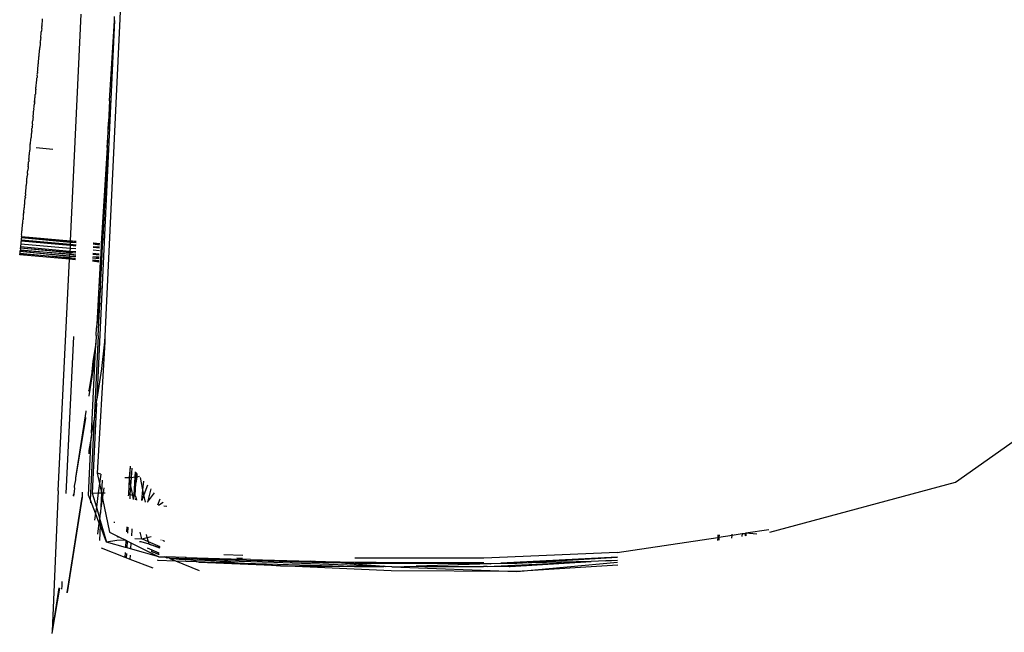
# Model space of a CAD drawing. Units: centimetres. Extents: x 29 to 1004, y -312 to 191.
# Drawn here: x 89 to 97, y -218 to -212 of the extents above; entities that cross this region are included whole.
import ezdxf

# ---------------------------------------------------------------- set-up
doc = ezdxf.new("R2010")
doc.units = ezdxf.units.CM
doc.layers.add('Edges', color=7, linetype='Continuous')

# ---------------------------------------------------------------- blocks, each defined once
blk = doc.blocks.new('ford+ranger ls')
at = {"layer": 'Edges'}
for p, q in [((252.0365, -0.1565), (251.8967, 2.8028)), ((251.9573, 2.5113), (251.9581, 2.5445)), ((251.9995, 1.8315), (251.9573, 2.5113)), ((251.9573, 2.5113), (252.1085, -0.6874)), ((252.3315, 0.6505), (252.2392, 2.5652)), ((252.5677, 2.5061), (252.5661, 2.5242)), ((252.5698, 2.4836), (252.5677, 2.5061)), ((252.5706, 2.4801), (252.5698, 2.4836)), ((252.5709, 2.475), (252.5706, 2.4801)), ((252.5713, 2.468), (252.5709, 2.475)), ((252.5709, 2.475), (252.5714, 2.4714)), ((252.5714, 2.4714), (252.5713, 2.468)), ((252.5713, 2.468), (252.5719, 2.4616)), ((252.5726, 2.4588), (252.5719, 2.4616)), ((252.5735, 2.4541), (252.5726, 2.4588)), ((252.5738, 2.4421), (252.5735, 2.4541)), ((252.5738, 2.4421), (252.5762, 2.4265)), ((252.5762, 2.4265), (252.5757, 2.4211)), ((252.5776, 2.4136), (252.5757, 2.4211)), ((252.5772, 2.41), (252.5776, 2.4136)), ((252.5788, 2.3999), (252.5772, 2.41)), ((252.579, 2.3914), (252.5788, 2.3999)), ((252.5807, 2.3811), (252.579, 2.3914)), ((252.5813, 2.3736), (252.5807, 2.3811)), ((252.5808, 2.3675), (252.5813, 2.3736)), ((252.5808, 2.3675), (252.5823, 2.3605)), ((252.5823, 2.3605), (252.5831, 2.3549)), ((252.5831, 2.3549), (252.5833, 2.3479)), ((252.5833, 2.3479), (252.5836, 2.343)), ((252.5836, 2.343), (252.5854, 2.3386)), ((252.5861, 2.3339), (252.5846, 2.3308)), ((252.5846, 2.3308), (252.5869, 2.3286)), ((252.5862, 2.3244), (252.5846, 2.3308)), ((252.5854, 2.3386), (252.5861, 2.3339)), ((252.5862, 2.3244), (252.5854, 2.3203)), ((252.5854, 2.3203), (252.5868, 2.3133)), ((252.5869, 2.3286), (252.5862, 2.3244)), ((252.5868, 2.3133), (252.5866, 2.3071)), ((252.5866, 2.3071), (252.5873, 2.3041)), ((252.5873, 2.3041), (252.5876, 2.2989)), ((252.5876, 2.2989), (252.5884, 2.294)), ((252.5884, 2.294), (252.5881, 2.2908)), ((252.5881, 2.2908), (252.589, 2.2817)), ((252.5894, 2.2776), (252.589, 2.2817)), ((252.5899, 2.2717), (252.5894, 2.2776)), ((252.5905, 2.2659), (252.5899, 2.2717)), ((252.5912, 2.2632), (252.5905, 2.2659)), ((252.5918, 2.2573), (252.5912, 2.2632)), ((252.5933, 2.2413), (252.5918, 2.2573)), ((252.594, 2.2348), (252.5933, 2.2413)), ((252.5944, 2.231), (252.594, 2.2348)), ((252.5952, 2.2216), (252.5944, 2.231)), ((252.5957, 2.2105), (252.5952, 2.2216)), ((252.5968, 2.2066), (252.5957, 2.2105)), ((252.5981, 2.1929), (252.5968, 2.2066)), ((252.5978, 2.1895), (252.5981, 2.1929)), ((252.5981, 2.1859), (252.5978, 2.1895)), ((252.5988, 2.1823), (252.5981, 2.1859)), ((252.6, 2.1754), (252.5988, 2.1823)), ((252.5995, 2.1717), (252.6, 2.1754)), ((252.6006, 2.1691), (252.5995, 2.1717)), ((252.6019, 2.162), (252.6006, 2.1691)), ((252.6016, 2.1507), (252.6019, 2.162)), ((252.6022, 2.1418), (252.6016, 2.1507)), ((252.6035, 2.1393), (252.6022, 2.1418)), ((252.6032, 2.1327), (252.6035, 2.1393)), ((252.6041, 2.1223), (252.6032, 2.1327)), ((252.6058, 2.116), (252.6041, 2.1223)), ((252.6053, 2.1133), (252.6058, 2.116)), ((252.606, 2.1021), (252.6053, 2.1133)), ((252.6069, 2.0981), (252.606, 2.1021)), ((252.6075, 2.0918), (252.6069, 2.0981)), ((252.6077, 2.0847), (252.6075, 2.0918)), ((252.6081, 2.0804), (252.6077, 2.0847)), ((252.6086, 2.0746), (252.6081, 2.0804)), ((252.6086, 2.0746), (252.6095, 2.0652)), ((252.6113, 2.0604), (252.6095, 2.0652)), ((252.6106, 2.0543), (252.6113, 2.0604)), ((252.6112, 2.049), (252.6106, 2.0543)), ((252.6126, 2.0442), (252.6112, 2.049)), ((252.6126, 2.0442), (252.613, 2.0347)), ((252.613, 2.0347), (252.6131, 2.029)), ((252.6138, 2.0244), (252.6131, 2.029)), ((252.6146, 2.0159), (252.6138, 2.0244)), ((252.6154, 2.0068), (252.6146, 2.0159)), ((252.6159, 2.0012), (252.6154, 2.0068)), ((252.6173, 1.9954), (252.6159, 2.0012)), ((252.6177, 1.9863), (252.6173, 1.9954)), ((252.6183, 1.978), (252.6177, 1.9863)), ((252.62, 1.9679), (252.6183, 1.978)), ((252.62, 1.9643), (252.62, 1.9679)), ((252.6213, 1.9604), (252.62, 1.9643)), ((252.6204, 1.9551), (252.6213, 1.9604)), ((252.6217, 1.9524), (252.6204, 1.9551)), ((252.6235, 1.9448), (252.6217, 1.9524)), ((252.623, 1.9375), (252.6235, 1.9448)), ((252.623, 1.9296), (252.623, 1.9375)), ((252.623, 1.9296), (252.6247, 1.9255)), ((252.6247, 1.9255), (252.6251, 1.9221)), ((252.6255, 1.9171), (252.625, 1.9124)), ((252.6251, 1.9221), (252.6255, 1.9171)), ((251.9995, 1.8315), (252.0082, 1.6533)), ((252.625, 1.9124), (252.6255, 1.9067)), ((252.6255, 1.9067), (252.6266, 1.9017)), ((252.6266, 1.9017), (252.6266, 1.8962)), ((252.6266, 1.8962), (252.627, 1.8896)), ((252.6282, 1.8862), (252.627, 1.8896)), ((252.628, 1.8787), (252.6282, 1.8862)), ((252.6288, 1.8752), (252.628, 1.8787)), ((252.6293, 1.8657), (252.6288, 1.8752)), ((252.6299, 1.8615), (252.6293, 1.8657)), ((252.6306, 1.8571), (252.6299, 1.8615)), ((252.6312, 1.8492), (252.6306, 1.8571)), ((252.6318, 1.8436), (252.6312, 1.8492)), ((252.6321, 1.8375), (252.6318, 1.8436)), ((252.6336, 1.8334), (252.6321, 1.8375)), ((252.6333, 1.8257), (252.6336, 1.8334)), ((252.6336, 1.8334), (252.6352, 1.8276)), ((252.6349, 1.8182), (252.6333, 1.8257)), ((252.6352, 1.8276), (252.6349, 1.8182)), ((252.6349, 1.8182), (252.635, 1.8133)), ((252.635, 1.8133), (252.6356, 1.8107)), ((252.6356, 1.8107), (252.6375, 1.8019)), ((252.6375, 1.8019), (252.6367, 1.7973)), ((252.6374, 1.7914), (252.6367, 1.7973)), ((252.6372, 1.7876), (252.6374, 1.7914)), ((252.6387, 1.7787), (252.6372, 1.7876)), ((252.6397, 1.7665), (252.6387, 1.7787)), ((252.6395, 1.7632), (252.6397, 1.7665)), ((252.6395, 1.7632), (252.6424, 1.752)), ((252.6424, 1.752), (252.641, 1.7493)), ((252.641, 1.7493), (252.6422, 1.7441)), ((252.6425, 1.7362), (252.6422, 1.7441)), ((252.6437, 1.7241), (252.6425, 1.7362)), ((252.6444, 1.7183), (252.6437, 1.7241)), ((252.645, 1.712), (252.6444, 1.7183)), ((252.6455, 1.7093), (252.645, 1.712)), ((252.6457, 1.7024), (252.6455, 1.7093)), ((252.646, 1.6978), (252.6457, 1.7024)), ((252.646, 1.6978), (252.6466, 1.6918)), ((252.6466, 1.6918), (252.6473, 1.6874)), ((252.6473, 1.6874), (252.6485, 1.6803)), ((252.6485, 1.6803), (252.6484, 1.6738)), ((252.6484, 1.6738), (252.649, 1.6676)), ((252.6496, 1.6635), (252.649, 1.6676)), ((252.0188, 1.4376), (252.0082, 1.6533)), ((252.0082, 1.6533), (252.0224, 1.4374)), ((252.6507, 1.6585), (252.6496, 1.6635)), ((252.6508, 1.6551), (252.6507, 1.6585)), ((252.6516, 1.6495), (252.6508, 1.6551)), ((252.6515, 1.6432), (252.6516, 1.6495)), ((252.6522, 1.6359), (252.6515, 1.6432)), ((252.6522, 1.6359), (252.6541, 1.6179)), ((252.6542, 1.6152), (252.6541, 1.6179)), ((252.6542, 1.6152), (252.6551, 1.6079)), ((252.6551, 1.6079), (252.6554, 1.604)), ((252.6554, 1.604), (252.6559, 1.5986)), ((252.6564, 1.5937), (252.6559, 1.5986)), ((252.6568, 1.5907), (252.6564, 1.5937)), ((252.6572, 1.5882), (252.6568, 1.5907)), ((252.6576, 1.581), (252.6572, 1.5882)), ((252.6576, 1.581), (252.6584, 1.573)), ((252.6584, 1.573), (252.6588, 1.5694)), ((252.6588, 1.5694), (252.6592, 1.5651)), ((252.6592, 1.5651), (252.6609, 1.5578)), ((252.6609, 1.5578), (252.6619, 1.5532)), ((252.6625, 1.5467), (252.6615, 1.5434)), ((252.6615, 1.5434), (252.6632, 1.5343)), ((252.6619, 1.5532), (252.6625, 1.5467)), ((252.6632, 1.5343), (252.6636, 1.5275)), ((252.6636, 1.5275), (252.6635, 1.5225)), ((252.664, 1.5179), (252.6635, 1.5225)), ((252.6654, 1.5113), (252.664, 1.5179)), ((252.6654, 1.5032), (252.6654, 1.5113)), ((252.666, 1.4968), (252.6654, 1.5032)), ((252.0694, 0.6272), (252.0188, 1.4376)), ((252.0188, 1.4376), (252.0586, 0.6262)), ((252.4808, 1.4221), (252.6208, 1.4346)), ((252.6682, 1.4818), (252.666, 1.4968)), ((252.6702, 1.4749), (252.6682, 1.4818)), ((252.6702, 1.4749), (252.6702, 1.4656)), ((252.6724, 1.4459), (252.6702, 1.4656)), ((252.6718, 1.4392), (252.6724, 1.4459)), ((252.6718, 1.4392), (252.6733, 1.4362)), ((252.6733, 1.4362), (252.6734, 1.4329)), ((252.6734, 1.4329), (252.6744, 1.4187)), ((252.6744, 1.4187), (252.6741, 1.4156)), ((252.6752, 1.4041), (252.6741, 1.4156)), ((252.6762, 1.3978), (252.6752, 1.4041)), ((252.6764, 1.3921), (252.6762, 1.3978)), ((252.6767, 1.3886), (252.6764, 1.3921)), ((252.677, 1.3849), (252.6767, 1.3886)), ((252.6777, 1.382), (252.677, 1.3849)), ((252.6787, 1.3732), (252.6777, 1.382)), ((252.6785, 1.369), (252.6787, 1.3732)), ((252.6789, 1.365), (252.6785, 1.369)), ((252.6798, 1.3602), (252.6789, 1.365)), ((252.6802, 1.3508), (252.6798, 1.3602)), ((252.6815, 1.3437), (252.6802, 1.3508)), ((252.6815, 1.338), (252.6815, 1.3437)), ((252.6815, 1.338), (252.6823, 1.3338)), ((252.6823, 1.3338), (252.6826, 1.3265)), ((252.6826, 1.3265), (252.6833, 1.3186)), ((252.684, 1.3159), (252.6833, 1.3186)), ((252.6843, 1.3102), (252.684, 1.3159)), ((252.6851, 1.3043), (252.6843, 1.3102)), ((252.6866, 1.3009), (252.6851, 1.3043)), ((252.6869, 1.2931), (252.6866, 1.3009)), ((252.6866, 1.2839), (252.6869, 1.2931)), ((252.6889, 1.2804), (252.6866, 1.2839)), ((252.6874, 1.275), (252.6889, 1.2804)), ((252.6874, 1.275), (252.6879, 1.2724)), ((252.6879, 1.2724), (252.6882, 1.2678)), ((252.6882, 1.2678), (252.6889, 1.2648)), ((252.6889, 1.2648), (252.6892, 1.2617)), ((252.6892, 1.2617), (252.6904, 1.2566)), ((252.6908, 1.2532), (252.6902, 1.2491)), ((252.6902, 1.2491), (252.6903, 1.2454)), ((252.6904, 1.2566), (252.6908, 1.2532)), ((252.6909, 1.2412), (252.6903, 1.2454)), ((252.6924, 1.2368), (252.6909, 1.2412)), ((252.6929, 1.2312), (252.6924, 1.2368)), ((252.6936, 1.2244), (252.6929, 1.2312)), ((252.6939, 1.2218), (252.6936, 1.2244)), ((252.6943, 1.2178), (252.6939, 1.2218)), ((252.6943, 1.2178), (252.6947, 1.2136)), ((252.6949, 1.2102), (252.6943, 1.2076)), ((252.6947, 1.2019), (252.6943, 1.2076)), ((252.6947, 1.2136), (252.6949, 1.2102)), ((252.6966, 1.1931), (252.6947, 1.2019)), ((252.6971, 1.1871), (252.6966, 1.1931)), ((252.6976, 1.183), (252.6971, 1.1871)), ((252.6982, 1.1789), (252.6976, 1.183)), ((252.698, 1.1743), (252.6982, 1.1789)), ((252.6981, 1.169), (252.698, 1.1743)), ((252.699, 1.1647), (252.6981, 1.169)), ((252.6998, 1.1612), (252.699, 1.1647)), ((252.7002, 1.1552), (252.6998, 1.1612)), ((252.7009, 1.1478), (252.7002, 1.1552)), ((252.7002, 1.1405), (252.7005, 1.1451)), ((252.7017, 1.125), (252.7002, 1.1405)), ((252.7005, 1.1451), (252.7009, 1.1478)), ((252.7034, 1.1226), (252.7017, 1.125)), ((252.7036, 1.1132), (252.7034, 1.1226)), ((252.7048, 1.1079), (252.7036, 1.1132)), ((252.7039, 1.1023), (252.7048, 1.1079)), ((252.7054, 1.0997), (252.7039, 1.1023)), ((252.7048, 1.0945), (252.7054, 1.0997)), ((252.7054, 1.0883), (252.7048, 1.0945)), ((252.7071, 1.0828), (252.7054, 1.0883)), ((252.7074, 1.0798), (252.7071, 1.0828)), ((252.7072, 1.0701), (252.7075, 1.077)), ((252.7077, 1.0617), (252.7072, 1.0701)), ((252.7075, 1.077), (252.7074, 1.0798)), ((252.7095, 1.0554), (252.7077, 1.0617)), ((252.7099, 1.0524), (252.7095, 1.0554)), ((252.7104, 1.0472), (252.7099, 1.0524)), ((252.7104, 1.0472), (252.7119, 1.032)), ((252.7118, 1.019), (252.7127, 1.0221)), ((252.7118, 1.019), (252.7127, 1.0092)), ((252.7123, 1.0281), (252.7119, 1.032)), ((252.7127, 1.0221), (252.7123, 1.0281)), ((252.7148, 1.0026), (252.7127, 1.0092)), ((252.7154, 0.9964), (252.7148, 1.0026)), ((252.7153, 0.9839), (252.7158, 0.9918)), ((252.7158, 0.9792), (252.7153, 0.9839)), ((252.7158, 0.9918), (252.7154, 0.9964)), ((252.7174, 0.9754), (252.7158, 0.9792)), ((252.717, 0.9645), (252.7173, 0.9681)), ((252.7175, 0.961), (252.717, 0.9645)), ((252.7173, 0.9681), (252.7174, 0.9754)), ((252.7195, 0.953), (252.7175, 0.961)), ((252.7198, 0.9504), (252.7195, 0.953)), ((252.7197, 0.9371), (252.7211, 0.94)), ((252.72, 0.9322), (252.7197, 0.9371)), ((252.72, 0.9435), (252.7198, 0.9504)), ((252.7211, 0.94), (252.72, 0.9435)), ((252.7218, 0.9298), (252.72, 0.9322)), ((252.722, 0.9255), (252.7218, 0.9298)), ((252.7231, 0.9159), (252.722, 0.9255)), ((252.7238, 0.91), (252.7231, 0.9159)), ((252.7247, 0.902), (252.7238, 0.91)), ((252.7247, 0.8952), (252.7243, 0.8895)), ((252.7243, 0.8895), (252.7255, 0.8922)), ((252.7243, 0.8895), (252.7262, 0.8849)), ((252.7247, 0.8952), (252.7247, 0.902)), ((252.7247, 0.8952), (252.7255, 0.8922)), ((252.7261, 0.8791), (252.727, 0.8818)), ((252.7276, 0.8755), (252.7261, 0.8791)), ((252.727, 0.8818), (252.7262, 0.8849)), ((252.7263, 0.8666), (252.727, 0.8715)), ((252.728, 0.8607), (252.7263, 0.8666)), ((252.727, 0.8715), (252.7276, 0.8755)), ((252.7274, 0.8545), (252.7294, 0.8578)), ((252.7287, 0.8517), (252.7274, 0.8545)), ((252.7294, 0.8578), (252.728, 0.8607)), ((252.7289, 0.8489), (252.7287, 0.8517)), ((252.7309, 0.8428), (252.7289, 0.8489)), ((252.7301, 0.8401), (252.7309, 0.8428)), ((252.7301, 0.8401), (252.731, 0.8329)), ((252.731, 0.8329), (252.7306, 0.8296)), ((252.7329, 0.8187), (252.7306, 0.8296)), ((252.7315, 0.8115), (252.732, 0.8155)), ((252.7335, 0.809), (252.7315, 0.8115)), ((252.732, 0.8155), (252.7329, 0.8187)), ((252.7332, 0.8035), (252.7335, 0.809)), ((252.7332, 0.7973), (252.7332, 0.8035)), ((252.7354, 0.7941), (252.7332, 0.7973)), ((252.7348, 0.778), (252.7364, 0.7836)), ((252.7354, 0.7704), (252.7348, 0.778)), ((252.7354, 0.7906), (252.7354, 0.7941)), ((252.7364, 0.7836), (252.7354, 0.7906)), ((252.7376, 0.7639), (252.7354, 0.7704)), ((252.7387, 0.7583), (252.7376, 0.7639)), ((252.7378, 0.7519), (252.7387, 0.7583)), ((252.7383, 0.7471), (252.7378, 0.7519)), ((252.7433, 0.6872), (252.3315, 0.6505)), ((252.7446, 0.6782), (252.3321, 0.6384)), ((252.3321, 0.6384), (252.7449, 0.6749)), ((252.7381, 0.7424), (252.7383, 0.7471)), ((252.7386, 0.7372), (252.7381, 0.7424)), ((252.7405, 0.7335), (252.7386, 0.7372)), ((252.7404, 0.7243), (252.7405, 0.7335)), ((252.7425, 0.7161), (252.7404, 0.7243)), ((252.744, 0.7075), (252.7425, 0.7161)), ((252.743, 0.699), (252.7438, 0.7042)), ((252.7433, 0.6872), (252.743, 0.699)), ((252.7433, 0.6872), (252.7464, 0.684)), ((252.7433, 0.6872), (252.7446, 0.6782)), ((252.7438, 0.7042), (252.744, 0.7075)), ((252.7446, 0.6782), (252.7449, 0.6749)), ((252.7449, 0.6749), (252.7468, 0.6709)), ((252.7473, 0.666), (252.7464, 0.6619)), ((252.7468, 0.6709), (252.7473, 0.666)), ((252.0694, 0.6272), (252.0586, 0.6262)), ((252.0587, 0.6228), (252.0586, 0.6262)), ((252.0587, 0.6228), (252.0696, 0.6238)), ((252.0592, 0.6142), (252.0587, 0.6228)), ((252.0592, 0.6142), (252.0701, 0.6151)), ((252.06, 0.5962), (252.0592, 0.6142)), ((252.0712, 0.5972), (252.06, 0.5962)), ((252.0605, 0.5859), (252.06, 0.5962)), ((252.0605, 0.5859), (252.0718, 0.5869)), ((252.0615, 0.5667), (252.0605, 0.5859)), ((252.0694, 0.6272), (252.0696, 0.6238)), ((252.0696, 0.6238), (252.0701, 0.6151)), ((252.0701, 0.6151), (252.0712, 0.5972)), ((252.0712, 0.5972), (252.0718, 0.5869)), ((252.0718, 0.5869), (252.0729, 0.5676)), ((252.1374, 0.6332), (252.0836, 0.6284)), ((252.0837, 0.6251), (252.1376, 0.6298)), ((252.1379, 0.6237), (252.0841, 0.6164)), ((252.0841, 0.6164), (252.138, 0.6212)), ((252.1388, 0.6032), (252.0848, 0.5984)), ((252.0852, 0.5881), (252.1392, 0.5929)), ((252.3315, 0.6505), (252.2829, 0.6462)), ((252.283, 0.6428), (252.3315, 0.6505)), ((252.3321, 0.6384), (252.2831, 0.6368)), ((252.2832, 0.634), (252.3321, 0.6384)), ((252.3329, 0.6205), (252.2837, 0.6161)), ((252.284, 0.6058), (252.3334, 0.6102)), ((252.3344, 0.5893), (252.2846, 0.5852)), ((252.3321, 0.6384), (252.3315, 0.6505)), ((252.3321, 0.6384), (252.3329, 0.6205)), ((252.7449, 0.6571), (252.3329, 0.6205)), ((252.3329, 0.6205), (252.3334, 0.6102)), ((252.3334, 0.6102), (252.7472, 0.6471)), ((252.3334, 0.6102), (252.3344, 0.5893)), ((252.7503, 0.6238), (252.3344, 0.5893)), ((252.3344, 0.5893), (252.3357, 0.5635)), ((252.7535, 0.6009), (252.3357, 0.5635)), ((252.7527, 0.5911), (252.3363, 0.5508)), ((252.3363, 0.5508), (252.755, 0.5884)), ((252.7464, 0.6619), (252.7449, 0.6571)), ((252.7449, 0.6571), (252.7484, 0.6539)), ((252.748, 0.6499), (252.7472, 0.6471)), ((252.7472, 0.6471), (252.7497, 0.6408)), ((252.7484, 0.6539), (252.748, 0.6499)), ((252.7497, 0.6408), (252.75, 0.6338)), ((252.75, 0.6338), (252.7507, 0.6299)), ((252.7507, 0.6299), (252.7503, 0.6238)), ((252.7503, 0.6238), (252.7531, 0.6048)), ((252.7537, 0.597), (252.7527, 0.5911)), ((252.7527, 0.5911), (252.755, 0.5884)), ((252.7531, 0.6048), (252.7535, 0.6009)), ((252.7535, 0.6009), (252.7537, 0.597)), ((252.755, 0.5884), (252.7542, 0.5732)), ((252.0729, 0.5676), (252.0615, 0.5667)), ((252.0628, 0.539), (252.0615, 0.5667)), ((252.0745, 0.5401), (252.0628, 0.539)), ((252.0633, 0.5294), (252.0628, 0.539)), ((252.0751, 0.5304), (252.0633, 0.5294)), ((252.0635, 0.5263), (252.0633, 0.5294)), ((252.0635, 0.5263), (252.0752, 0.5274)), ((252.0642, 0.5118), (252.0635, 0.5263)), ((252.0761, 0.5129), (252.0642, 0.5118)), ((252.0644, 0.5081), (252.0642, 0.5118)), ((252.0644, 0.5081), (252.0763, 0.5091)), ((252.0648, 0.5), (252.0644, 0.5081)), ((252.0768, 0.5011), (252.0648, 0.5)), ((252.0649, 0.4965), (252.0648, 0.5)), ((252.0729, 0.5676), (252.0745, 0.5401)), ((252.0745, 0.5401), (252.0751, 0.5304)), ((252.0751, 0.5304), (252.0752, 0.5274)), ((252.0752, 0.5274), (252.0761, 0.5129)), ((252.0761, 0.5129), (252.0763, 0.5091)), ((252.0763, 0.5091), (252.0768, 0.5011)), ((252.0768, 0.5011), (252.077, 0.4976)), ((252.1401, 0.5732), (252.086, 0.5687)), ((252.1413, 0.5461), (252.0871, 0.5412)), ((252.1417, 0.5364), (252.0875, 0.5315)), ((252.0876, 0.5285), (252.1419, 0.5334)), ((252.1425, 0.5188), (252.0882, 0.514)), ((252.0883, 0.5102), (252.1427, 0.515)), ((252.143, 0.507), (252.0886, 0.5021)), ((252.0888, 0.4986), (252.1432, 0.5035)), ((252.3357, 0.5635), (252.2854, 0.559)), ((252.2857, 0.5463), (252.3363, 0.5508)), ((252.3363, 0.5508), (252.2857, 0.5493)), ((252.337, 0.5361), (252.2862, 0.5316)), ((252.2863, 0.5277), (252.337, 0.5361)), ((252.3377, 0.5211), (252.2865, 0.5197)), ((252.2866, 0.5165), (252.3377, 0.5211)), ((252.3384, 0.507), (252.287, 0.5024)), ((252.2871, 0.4992), (252.3384, 0.507)), ((252.3357, 0.5635), (252.3363, 0.5508)), ((252.3363, 0.5508), (252.337, 0.5361)), ((252.7542, 0.5732), (252.337, 0.5361)), ((252.337, 0.5361), (252.7565, 0.5694)), ((252.3377, 0.5211), (252.337, 0.5361)), ((252.7589, 0.5617), (252.3377, 0.5211)), ((252.3377, 0.5211), (252.7589, 0.559)), ((252.3377, 0.5211), (252.3384, 0.507)), ((252.7589, 0.5445), (252.3384, 0.507)), ((252.3384, 0.507), (252.7589, 0.5414)), ((252.3384, 0.507), (252.339, 0.4952)), ((252.339, 0.4952), (252.7597, 0.5329)), ((252.7542, 0.5732), (252.7565, 0.5694)), ((252.7565, 0.5694), (252.7589, 0.5617)), ((252.7589, 0.5617), (252.7589, 0.559)), ((252.7589, 0.559), (252.7589, 0.5445)), ((252.7589, 0.5445), (252.7589, 0.5414)), ((252.7597, 0.5329), (252.7589, 0.5414)), ((252.0649, 0.4965), (252.077, 0.4976)), ((252.0656, 0.4827), (252.0649, 0.4965)), ((252.0778, 0.4838), (252.0656, 0.4827)), ((252.0658, 0.4794), (252.0656, 0.4827)), ((252.0658, 0.4794), (252.078, 0.4805)), ((252.0661, 0.4734), (252.0658, 0.4794)), ((252.0783, 0.4745), (252.0661, 0.4734)), ((252.0662, 0.4707), (252.0661, 0.4734)), ((252.0662, 0.4707), (252.0785, 0.4718)), ((252.076, 0.2709), (252.0662, 0.4707)), ((252.077, 0.4976), (252.0778, 0.4838)), ((252.0778, 0.4838), (252.078, 0.4805)), ((252.078, 0.4805), (252.0783, 0.4745)), ((252.0783, 0.4745), (252.0785, 0.4718)), ((252.0785, 0.4718), (252.1092, -0.0576)), ((252.1438, 0.4896), (252.0893, 0.4848)), ((252.0895, 0.4815), (252.1439, 0.4864)), ((252.1442, 0.4803), (252.0897, 0.4755)), ((252.1442, 0.4803), (252.0898, 0.4728)), ((252.0898, 0.4728), (252.1443, 0.4777)), ((252.2874, 0.4905), (252.339, 0.4952)), ((252.4337, -1.4617), (252.339, 0.4952)), ((252.076, 0.2709), (252.0769, 0.2519)), ((252.0769, 0.2519), (252.1092, -0.0576)), ((252.0826, 0.1358), (252.0769, 0.2519)), ((252.0832, 0.124), (252.0826, 0.1358)), ((252.0832, 0.124), (252.1092, -0.0576)), ((252.0968, -0.153), (252.0832, 0.124)), ((252.1092, -0.0576), (252.11, -0.0719)), ((252.11, -0.0719), (252.112, -0.0855)), ((244.8521, -1.3876), (243.061, -0.1281)), ((252.0415, -0.2045), (252.0365, -0.1565)), ((252.0398, -0.1563), (252.0415, -0.2045)), ((252.0968, -0.153), (252.1267, -0.8034)), ((252.1146, -0.1511), (252.112, -0.0855)), ((252.1146, -0.1511), (252.1177, -0.2155)), ((252.3663, -1.4854), (252.3028, -0.1587)), ((252.0648, -0.4286), (252.0415, -0.2045)), ((252.0415, -0.2045), (252.1037, -1.3114)), ((252.1177, -0.2155), (252.1411, -0.4463)), ((252.1177, -0.2155), (252.1403, -0.3652)), ((252.1532, -0.9735), (252.1177, -0.2155)), ((252.1403, -0.3652), (252.1497, -0.4561)), ((252.0648, -0.4286), (252.0688, -0.4309)), ((252.0688, -0.4309), (252.1085, -0.6874)), ((252.1411, -0.4463), (252.1743, -0.6593)), ((252.1411, -0.4463), (252.1497, -0.4561)), ((252.1497, -0.4561), (252.1504, -0.4653)), ((252.1504, -0.4653), (252.1741, -0.6152)), ((252.1741, -0.6192), (252.1741, -0.6152)), ((252.1743, -0.6593), (252.1743, -0.6621)), ((252.1101, -0.7212), (252.1085, -0.6874)), ((252.1101, -0.7212), (252.1466, -1.4822)), ((252.1101, -0.7212), (252.1267, -0.8034)), ((252.1267, -0.8034), (252.1284, -0.8395)), ((252.2003, -0.7861), (252.2006, -0.7912)), ((252.2006, -0.7912), (252.2872, -1.3515)), ((252.1284, -0.8395), (252.1532, -0.9735)), ((252.1606, -1.5417), (252.1284, -0.8395)), ((252.2029, -0.8427), (252.2032, -0.8499)), ((252.2032, -0.8499), (252.2872, -1.3515)), ((252.1532, -0.9735), (252.1549, -1.0115)), ((252.1777, -1.4972), (252.1549, -1.0115)), ((252.1549, -1.0115), (252.1762, -1.1214)), ((252.1762, -1.1214), (252.1763, -1.1495)), ((251.7698, -1.316), (251.7711, -1.3424)), ((251.777, -1.3082), (251.7738, -1.3116)), ((251.7774, -1.3432), (251.7738, -1.3116)), ((251.7841, -1.3004), (251.7866, -1.3445)), ((251.8153, -1.3483), (251.8103, -1.2716)), ((251.833, -1.3506), (251.8247, -1.2558)), ((251.8271, -1.2532), (251.833, -1.3506)), ((252.075, -1.3222), (252.1037, -1.3114)), ((252.075, -1.3222), (252.0854, -1.4)), ((252.1037, -1.3114), (252.0854, -1.4)), ((246.4199, -1.8098), (244.8521, -1.3876)), ((251.68, -1.4143), (251.7095, -1.4956)), ((251.7183, -1.4533), (251.7115, -1.3798)), ((251.7183, -1.4533), (251.7399, -1.3488)), ((251.7711, -1.3424), (251.7484, -1.3394)), ((251.7774, -1.3432), (251.7711, -1.3424)), ((251.7711, -1.3424), (251.778, -1.3966)), ((251.778, -1.3966), (251.7774, -1.3432)), ((251.7866, -1.3445), (251.7774, -1.3432)), ((251.7832, -1.5008), (251.778, -1.3966)), ((251.7866, -1.3445), (251.7953, -1.4988)), ((251.8153, -1.3483), (251.7866, -1.3445)), ((251.8199, -1.4183), (251.8153, -1.3483)), ((251.833, -1.3506), (251.8153, -1.3483)), ((251.8199, -1.4183), (251.8309, -1.3612)), ((251.8309, -1.3612), (251.833, -1.3506)), ((251.8386, -1.4914), (251.8309, -1.3612)), ((251.8703, -1.3484), (251.833, -1.3506)), ((252.0631, -1.3713), (252.068, -1.4757)), ((252.0854, -1.4), (252.0692, -1.4782)), ((252.0854, -1.4), (252.096, -1.4796)), ((252.2872, -1.3515), (252.2888, -1.3684)), ((252.2888, -1.3684), (252.2981, -1.4224)), ((251.6789, -1.5583), (251.6217, -1.4782)), ((251.6516, -1.4455), (251.6789, -1.5583)), ((251.6967, -1.5575), (251.7095, -1.4956)), ((251.7095, -1.4956), (251.7183, -1.4533)), ((251.7095, -1.4956), (251.7264, -1.5422)), ((251.7264, -1.5422), (251.7183, -1.4533)), ((251.8047, -1.4972), (251.7953, -1.4988)), ((251.7974, -1.5351), (251.8047, -1.4972)), ((251.8047, -1.4972), (251.8199, -1.4183)), ((251.8249, -1.4937), (251.8047, -1.4972)), ((251.8249, -1.4937), (251.8199, -1.4183)), ((251.8386, -1.4914), (251.8249, -1.4937)), ((251.8272, -1.5284), (251.8249, -1.4937)), ((251.8418, -1.4909), (251.8386, -1.4914)), ((251.8393, -1.5031), (251.8386, -1.4914)), ((252.0529, -1.4785), (252.0369, -1.4793)), ((252.0529, -1.4785), (252.0473, -1.4363)), ((252.0633, -1.4779), (252.0529, -1.4785)), ((252.0592, -1.5264), (252.0529, -1.4785)), ((252.0683, -1.4827), (252.0592, -1.5264)), ((252.0692, -1.4782), (252.0633, -1.4779)), ((252.068, -1.4757), (252.0683, -1.4827)), ((252.0692, -1.4782), (252.0683, -1.4827)), ((252.0683, -1.4827), (252.0758, -1.6514)), ((252.096, -1.4796), (252.0692, -1.4782)), ((252.1466, -1.4822), (252.096, -1.4796)), ((252.096, -1.4796), (252.112, -1.5996)), ((252.1466, -1.4822), (252.112, -1.5996)), ((252.1606, -1.5417), (252.1777, -1.4972)), ((252.2308, -1.4728), (252.2327, -1.5144)), ((252.2985, -1.4319), (252.2953, -1.4357)), ((252.2953, -1.4357), (252.2985, -1.4698)), ((252.2981, -1.4224), (252.2985, -1.4319)), ((252.2985, -1.4698), (252.3012, -1.487)), ((252.3003, -1.4677), (252.3012, -1.487)), ((252.3012, -1.487), (252.3042, -1.5069)), ((252.3012, -1.487), (252.3107, -1.5047)), ((252.4337, -1.4617), (252.4862, -2.6473)), ((251.5858, -1.5822), (251.5479, -1.559)), ((251.5919, -1.5808), (251.574, -1.5304)), ((251.7793, -1.5168), (251.7718, -1.5408)), ((251.7795, -1.5139), (251.7793, -1.5168)), ((251.7793, -1.5168), (251.7798, -1.539)), ((251.7795, -1.5139), (251.7832, -1.5008)), ((251.7953, -1.4988), (251.7832, -1.5008)), ((251.7953, -1.4988), (251.7974, -1.5351)), ((252.0592, -1.5264), (252.0003, -1.8114)), ((252.0758, -1.6514), (252.0592, -1.5264)), ((252.1188, -1.6506), (252.1606, -1.5417)), ((252.1606, -1.5417), (252.1616, -1.5645)), ((252.3576, -2.3228), (252.2327, -1.5144)), ((252.2327, -1.5144), (252.3598, -2.3214)), ((252.2327, -1.5144), (252.3626, -2.3198)), ((251.5158, -1.5942), (251.5425, -1.5918)), ((252.0823, -1.7004), (252.0758, -1.6514)), ((252.112, -1.5996), (252.0823, -1.7004)), ((252.0868, -1.7341), (252.1188, -1.6506)), ((252.112, -1.5996), (252.1188, -1.6506)), ((252.1188, -1.6506), (252.1268, -1.7104)), ((251.9574, -1.7332), (251.9592, -1.7244)), ((252.0786, -1.7132), (252.0252, -1.8946)), ((252.0823, -1.7004), (252.0786, -1.7132)), ((252.0786, -1.7132), (252.0803, -1.751)), ((252.0803, -1.751), (252.0868, -1.7341)), ((252.0868, -1.7341), (252.0823, -1.7004)), ((252.099, -1.8266), (252.0868, -1.7341)), ((246.4294, -1.7907), (246.6238, -1.8207)), ((246.5317, -1.8276), (246.6238, -1.8207)), ((246.6238, -1.8207), (246.6249, -1.8425)), ((246.6238, -1.8207), (246.6282, -1.821)), ((246.6282, -1.821), (246.6249, -1.8425)), ((246.6282, -1.821), (246.6293, -1.8432)), ((246.6556, -1.8224), (246.6282, -1.821)), ((246.6556, -1.8224), (246.6568, -1.8476)), ((246.7404, -1.8372), (246.6556, -1.8224)), ((246.7404, -1.8372), (246.7399, -1.827)), ((251.7287, -1.8686), (251.7404, -1.8107)), ((251.8114, -1.7827), (251.812, -1.7924)), ((251.812, -1.7924), (251.8153, -1.8416)), ((251.8455, -1.8186), (251.8429, -1.7702)), ((251.8552, -1.7654), (251.858, -1.8091)), ((252.0003, -1.8114), (251.9345, -1.8441)), ((252.0252, -1.8946), (252.0803, -1.751)), ((252.0803, -1.751), (252.0861, -1.8809)), ((246.7416, -1.8611), (246.7404, -1.8372)), ((246.8511, -1.8538), (246.7404, -1.8372)), ((246.8502, -1.8329), (246.8511, -1.8538)), ((246.8511, -1.8538), (246.8523, -1.8788)), ((246.8613, -1.8553), (246.8511, -1.8538)), ((246.8602, -1.8335), (246.8613, -1.8553)), ((246.8613, -1.8553), (246.8627, -1.8805)), ((247.7116, -1.9826), (246.8613, -1.8553)), ((251.5523, -1.8795), (251.5366, -1.8862)), ((251.5637, -1.8799), (251.5679, -1.8778)), ((251.5738, -1.9353), (251.6707, -1.8936)), ((251.8194, -1.9013), (251.584, -2.0183)), ((251.6816, -1.8555), (251.6495, -1.8465)), ((251.6649, -1.9138), (251.6707, -1.8936)), ((251.6649, -1.9138), (251.7326, -1.8937)), ((251.6707, -1.8936), (251.6816, -1.8555)), ((251.6707, -1.8936), (251.7287, -1.8686)), ((251.6816, -1.8555), (251.6886, -1.8311)), ((251.7287, -1.8686), (251.6816, -1.8555)), ((251.7869, -1.8634), (251.7287, -1.8686)), ((251.7326, -1.8937), (251.7481, -1.893)), ((251.8491, -1.8865), (251.8194, -1.9013)), ((251.8194, -1.9013), (251.8228, -1.9514)), ((251.8625, -1.8799), (251.8491, -1.8865)), ((251.8521, -1.9431), (251.8491, -1.8865)), ((251.9209, -1.8508), (251.8625, -1.8799)), ((251.8625, -1.8799), (251.9396, -1.8826)), ((251.8625, -1.8799), (251.8663, -1.9392)), ((251.8663, -1.9392), (252.0252, -1.8946)), ((251.9345, -1.8441), (251.9209, -1.8508)), ((251.9334, -1.8497), (251.9209, -1.8508)), ((251.9334, -1.8497), (251.9345, -1.8441)), ((251.9396, -1.8826), (252.0252, -1.8946)), ((247.7116, -1.9826), (248.8382, -2.0317)), ((251.6649, -1.9138), (251.5745, -1.9411)), ((251.5752, -1.9466), (251.6649, -1.9138)), ((251.5802, -1.9871), (251.6791, -1.9457)), ((251.6373, -1.9776), (251.5813, -1.9962)), ((251.5819, -2.0016), (251.6373, -1.9776)), ((251.584, -2.0183), (251.8228, -1.9514)), ((251.6496, -1.9682), (251.6373, -1.9776)), ((251.8228, -1.9514), (251.8521, -1.9431)), ((251.8521, -1.9431), (251.8663, -1.9392)), ((251.8566, -2.0271), (251.8546, -1.9901)), ((251.8691, -1.982), (251.8716, -2.0213)), ((252.0711, -1.9437), (251.8716, -2.0213)), ((248.5589, -2.1442), (247.7073, -2.0637)), ((247.7076, -2.0497), (247.806, -2.0524)), ((247.806, -2.0524), (247.7077, -2.0465)), ((248.5581, -2.0734), (247.7083, -2.0231)), ((247.7083, -2.0231), (248.6955, -2.0731)), ((247.806, -2.0524), (247.9307, -2.0599)), ((247.9307, -2.0599), (248.5581, -2.0734)), ((248.6164, -2.1013), (247.9307, -2.0599)), ((248.8109, -2.1004), (247.9307, -2.0599)), ((248.6955, -2.0731), (248.5581, -2.0734)), ((248.7752, -2.0769), (248.6955, -2.0731)), ((248.7814, -2.0774), (248.7752, -2.0769)), ((249.6077, -2.0705), (248.7814, -2.0774)), ((248.7814, -2.0774), (249.8598, -2.0762)), ((248.7814, -2.0774), (249.4102, -2.0979)), ((249.7469, -2.0658), (248.839, -2.0668)), ((248.8412, -2.0317), (249.9275, -2.0313)), ((249.7469, -2.0658), (249.6077, -2.0705)), ((249.6839, -2.0998), (250.6122, -2.0684)), ((249.6839, -2.0998), (250.0758, -2.0713)), ((249.929, -2.0657), (249.7469, -2.0658)), ((249.8598, -2.0762), (249.8652, -2.0776)), ((249.8652, -2.0776), (250.0758, -2.0713)), ((250.3009, -2.0555), (249.929, -2.0657)), ((250.8591, -2.0727), (249.9314, -2.1)), ((250.0758, -2.0713), (250.1043, -2.0693)), ((251.0283, -2.0431), (250.1043, -2.0693)), ((250.1043, -2.0693), (250.3009, -2.0555)), ((250.8096, -2.0416), (250.3009, -2.0555)), ((250.5546, -2.0957), (251.2409, -2.0687)), ((250.8591, -2.0727), (250.5546, -2.0957)), ((250.6122, -2.0684), (251.099, -2.0545)), ((250.8096, -2.0416), (250.8775, -2.0397)), ((250.8838, -2.072), (250.8591, -2.0727)), ((250.8747, -2.0074), (251.0338, -2.0033)), ((250.9255, -2.0285), (250.8767, -2.0299)), ((251.2642, -2.028), (250.8775, -2.0397)), ((250.8775, -2.0397), (251.0283, -2.0431)), ((251.099, -2.0545), (250.8838, -2.072)), ((251.2687, -2.0586), (250.8838, -2.072)), ((251.0283, -2.0431), (251.0541, -2.0433)), ((251.0541, -2.0433), (251.243, -2.0385)), ((251.0541, -2.0433), (251.2308, -2.0446)), ((251.2308, -2.0446), (251.099, -2.0545)), ((251.099, -2.0545), (251.2951, -2.0489)), ((251.2308, -2.0446), (251.243, -2.0385)), ((251.2409, -2.0687), (251.2687, -2.0586)), ((251.243, -2.0385), (251.2467, -2.0367)), ((251.4439, -2.0525), (251.2437, -2.1344)), ((251.2467, -2.0367), (251.2517, -2.0383)), ((251.2517, -2.0383), (251.258, -2.0364)), ((251.2882, -2.0273), (251.258, -2.0364)), ((251.258, -2.0364), (251.2642, -2.028)), ((251.258, -2.0364), (251.3132, -2.0397)), ((251.2882, -2.0273), (251.2642, -2.028)), ((251.2687, -2.0586), (251.2951, -2.0489)), ((251.4439, -2.0525), (251.2687, -2.0586)), ((251.3535, -2.0253), (251.2882, -2.0273)), ((251.2951, -2.0489), (251.3132, -2.0397)), ((251.2951, -2.0489), (251.3109, -2.0485)), ((251.3109, -2.0485), (251.3217, -2.0392)), ((251.3109, -2.0485), (251.4121, -2.0407)), ((251.3217, -2.0392), (251.3132, -2.0397)), ((251.3217, -2.0392), (251.3298, -2.0363)), ((251.3298, -2.0363), (251.334, -2.0385)), ((251.334, -2.0385), (251.345, -2.0338)), ((251.3535, -2.0253), (251.345, -2.0338)), ((251.408, -2.0343), (251.345, -2.0338)), ((251.3535, -2.0253), (251.3604, -2.0251)), ((251.3604, -2.0251), (251.5227, -2.0202)), ((251.4136, -2.0339), (251.408, -2.0343)), ((251.4121, -2.0407), (251.4898, -2.0336)), ((251.4136, -2.0339), (251.4898, -2.0336)), ((251.4898, -2.0336), (251.4439, -2.0525)), ((251.5933, -2.0473), (251.4439, -2.0525)), ((251.4898, -2.0336), (251.5006, -2.0292)), ((251.5006, -2.0292), (251.5117, -2.0289)), ((251.5006, -2.0292), (251.5124, -2.0316)), ((251.5227, -2.0202), (251.5117, -2.0289)), ((251.5124, -2.0316), (251.5401, -2.0197)), ((251.5401, -2.0197), (251.5227, -2.0202)), ((251.584, -2.0183), (251.5401, -2.0197)), ((251.5982, -2.0455), (251.5933, -2.0473)), ((251.8287, -2.0379), (251.6338, -2.1137)), ((251.8265, -2.0058), (251.8287, -2.0379)), ((251.8566, -2.0271), (251.8287, -2.0379)), ((251.8716, -2.0213), (251.8566, -2.0271)), ((247.7067, -2.089), (248.5589, -2.1442)), ((249.6147, -2.1038), (248.5589, -2.1442)), ((248.5589, -2.1442), (249.6217, -2.137)), ((248.6203, -2.1034), (248.6164, -2.1013)), ((248.6203, -2.1034), (248.8109, -2.1004)), ((248.8109, -2.1004), (248.8398, -2.1018)), ((249.3363, -2.101), (248.8398, -2.1018)), ((249.4102, -2.0979), (249.3363, -2.101)), ((249.6147, -2.1038), (249.4102, -2.0979)), ((249.6147, -2.1038), (249.6708, -2.0998)), ((249.6217, -2.137), (250.5546, -2.0957)), ((249.6847, -2.0967), (249.6708, -2.0998)), ((249.6708, -2.0998), (249.6839, -2.0998)), ((249.9314, -2.1), (249.6839, -2.0998)), ((250.5546, -2.0957), (249.9314, -2.1)), ((252.4023, -2.2272), (252.4041, -2.2634)), ((252.4041, -2.2634), (252.4053, -2.2937)), ((252.4239, -2.2849), (252.4862, -2.6473)), ((252.4274, -2.2835), (252.4862, -2.6473)), ((252.4302, -2.2824), (252.4862, -2.6473)), ((252.4862, -2.6473), (252.4871, -2.6666))]:
    blk.add_line(p, q, dxfattribs=at)

msp = doc.modelspace()

# ---------------------------------------------------------------- block references
at = {"xscale": -1}
msp.add_blockref('ford+ranger ls', (341.6574, -214.9927), dxfattribs=at)

doc.saveas('drawing.dxf')
